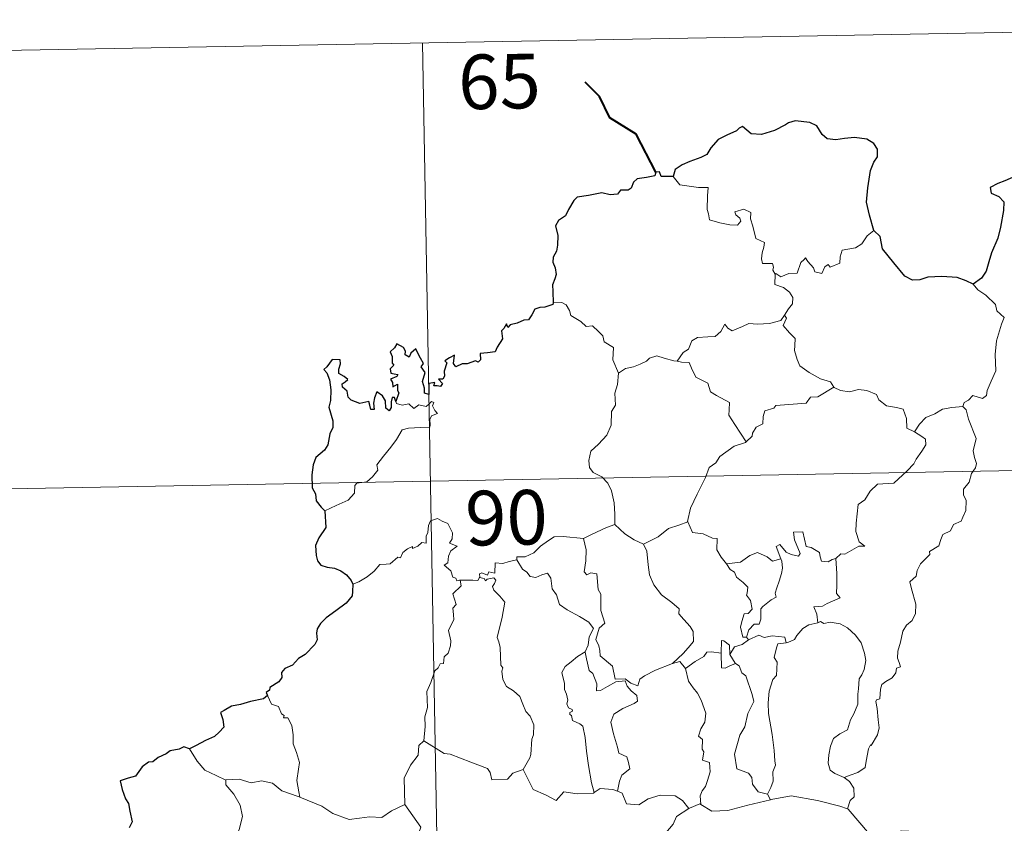
# Model space of a CAD drawing. Units: metres. Extents: x 624462 to 628970, y 4682879 to 4685929.
# Drawn here: x 624859 to 624994, y 4685073 to 4685184 of the extents above; entities that cross this region are included whole.
import ezdxf
from ezdxf.enums import TextEntityAlignment as Align

# ---------------------------------------------------------------- set-up
doc = ezdxf.new("R2010")
doc.units = ezdxf.units.M
doc.header["$MEASUREMENT"] = 0
doc.layers.add('Level 63', color=7, linetype='Continuous', lineweight=0)
doc.styles.add('Arial', font='ARIAL.TTF', dxfattribs={"height": 0.2})

msp = doc.modelspace()

# ---------------------------------------------------------------- linework, layer by layer
at = {"layer": 'Level 63', "linetype": 'Continuous', "lineweight": 0}
for p, q in [((624958.89, 4685098.69, 0.01), (624959.16, 4685098.34, 0.01)), ((624961.77, 4685077.1, 0.01), (624962.21, 4685076.35, 0.01))]:
    msp.add_line(p, q, dxfattribs=at)
for points in [[(624826.07, 4685178.76, 0.01), (625090.87, 4685183.55, 0.01)], [(624914.34, 4685180.35, 0.01), (624918.7, 4684939.46, 0.01)], [(624948.83, 4685162, 0.01), (624949.71, 4685160.84, 0.01), (624952.3, 4685160.51, 0.01), (624953.64, 4685160.51, 0.01), (624953.52, 4685159.36, 0.01), (624953.48, 4685157.47, 0.01), (624953.68, 4685156.85, 0.01), (624953.79, 4685156.05, 0.01), (624955.21, 4685155.63, 0.01), (624956.59, 4685155.36, 0.01), (624957.65, 4685155.33, 0.01), (624958.12, 4685155.87, 0.01), (624957.97, 4685156.28, 0.01), (624957.45, 4685156.74, 0.01), (624957.3, 4685157.16, 0.01), (624958.52, 4685157.51, 0.01), (624959.49, 4685157.05, 0.01), (624959.47, 4685156.17, 0.01), (624959.78, 4685155.16, 0.01), (624960.16, 4685153.5, 0.01), (624961.35, 4685152.92, 0.01), (624961.27, 4685152.27, 0.01), (624961.04, 4685151.53, 0.01), (624960.96, 4685150.68, 0.01), (624961.08, 4685150.03, 0.01), (624962.48, 4685150.05, 0.01), (624962.61, 4685149.52, 0.01), (624962.51, 4685149.14, 0.01), (624962.83, 4685148.58, 0.01)], [(624976.43, 4685154.6, 0.01), (624975.51, 4685153.84, 0.01), (624974.77, 4685152.74, 0.01), (624973.89, 4685152.2, 0.01), (624972.07, 4685151.88, 0.01), (624971.77, 4685150.96, 0.01), (624971.75, 4685150.08, 0.01), (624970.38, 4685149.56, 0.01), (624970.11, 4685149.91, 0.01), (624969.65, 4685149.6, 0.01), (624969.24, 4685148.65, 0.01), (624968.3, 4685148.9, 0.01), (624968.11, 4685149.45, 0.01), (624967.34, 4685150.31, 0.01), (624966.99, 4685150.83, 0.01), (624966.85, 4685150.58, 0.01), (624966.36, 4685150.2, 0.01), (624965.85, 4685148.7, 0.01), (624964.7, 4685148.68, 0.01), (624963.64, 4685148.23, 0.01), (624962.95, 4685148.65, 0.01), (624962.83, 4685148.58, 0.01)], [(624962.83, 4685148.58, 0.01), (624962.79, 4685147.15, 0.01), (624963.99, 4685146.76, 0.01), (624964.81, 4685146.11, 0.01), (624965.27, 4685145.36, 0.01), (624965.23, 4685144.5, 0.01), (624964.66, 4685143.79, 0.01), (624964.13, 4685142.94, 0.01)], [(624990.09, 4685147.18, 0.01), (624990.72, 4685146.41, 0.01), (624991.81, 4685145.68, 0.01), (624993.16, 4685144.4, 0.01), (624993.33, 4685143.53, 0.01), (624994.34, 4685142.64, 0.01), (624993.96, 4685141.72, 0.01), (624993.28, 4685139.4, 0.01), (624993.08, 4685137.54, 0.01), (624993.18, 4685135.27, 0.01), (624992.52, 4685133.85, 0.01), (624991.99, 4685132.58, 0.01), (624991.88, 4685131.92, 0.01), (624991.35, 4685131.47, 0.01), (624990.02, 4685131.89, 0.01), (624989.43, 4685131.24, 0.01), (624988.81, 4685130.92, 0.01), (624988.65, 4685130.39, 0.01)], [(624932.32, 4685144.63, 0.01), (624933.49, 4685144.68, 0.01), (624934.09, 4685144.37, 0.01), (624934.54, 4685143.59, 0.01), (624934.75, 4685142.91, 0.01), (624936.12, 4685142.06, 0.01), (624936.87, 4685141.39, 0.01), (624937.73, 4685141.48, 0.01), (624938.56, 4685140.71, 0.01), (624939.14, 4685140.08, 0.01), (624939.34, 4685139.29, 0.01), (624940.59, 4685138.5, 0.01), (624940.5, 4685136.82, 0.01), (624941.29, 4685134.95, 0.01)], [(624949.36, 4685136.61, 0.01), (624950.17, 4685137.83, 0.01), (624950.91, 4685138.25, 0.01), (624951.4, 4685139.42, 0.01), (624952.18, 4685139.87, 0.01), (624953.56, 4685139.95, 0.01), (624954.59, 4685140, 0.01), (624955.38, 4685140.68, 0.01), (624955.91, 4685141.7, 0.01), (624956.32, 4685141.15, 0.01), (624956.91, 4685140.79, 0.01), (624958.34, 4685141.39, 0.01), (624959.23, 4685141.8, 0.01), (624960.41, 4685141.7, 0.01), (624962.04, 4685141.78, 0.01), (624963.62, 4685142.2, 0.01), (624964.13, 4685142.94, 0.01)], [(624964.13, 4685142.94, 0.01), (624964.4, 4685142.52, 0.01), (624963.96, 4685141.51, 0.01), (624964.81, 4685140.51, 0.01), (624965.61, 4685139.74, 0.01), (624965.56, 4685138.78, 0.01), (624965.48, 4685138.08, 0.01), (624965.88, 4685136.84, 0.01), (624966.24, 4685135.97, 0.01), (624967.51, 4685135.06, 0.01), (624969.06, 4685134.17, 0.01), (624970.43, 4685133.8, 0.01), (624970.93, 4685133.06, 0.01)], [(624941.29, 4685134.95, 0.01), (624942.25, 4685135.59, 0.01), (624943.37, 4685135.84, 0.01), (624944.27, 4685136.2, 0.01), (624945.15, 4685136.61, 0.01), (624945.55, 4685137.02, 0.01), (624946.58, 4685137.35, 0.01), (624947.58, 4685137.05, 0.01), (624948.92, 4685136.68, 0.01), (624949.36, 4685136.61, 0.01)], [(624949.36, 4685136.61, 0.01), (624949.94, 4685136.47, 0.01), (624951.02, 4685136.45, 0.01), (624951.33, 4685135.64, 0.01), (624951.91, 4685134.41, 0.01), (624953.56, 4685133.58, 0.01), (624953.94, 4685132.41, 0.01), (624954.77, 4685131.89, 0.01), (624956.55, 4685130.95, 0.01), (624956.5, 4685129.93, 0.01), (624956.48, 4685129.2, 0.01), (624957.29, 4685127.91, 0.01), (624958.86, 4685125.54, 0.01)], [(624941.29, 4685134.95, 0.01), (624941.15, 4685133.4, 0.01), (624940.78, 4685132.2, 0.01), (624940.9, 4685130.56, 0.01), (624940.33, 4685129.68, 0.01), (624940.28, 4685127.84, 0.01), (624939.7, 4685126.46, 0.01), (624938.56, 4685125.2, 0.01), (624937.5, 4685124.25, 0.01), (624937.23, 4685122.97, 0.01), (624937.29, 4685122.02, 0.01), (624937.79, 4685121.32, 0.01), (624939.01, 4685120.73, 0.01), (624939.83, 4685119.86, 0.01), (624940.32, 4685118.82, 0.01), (624940.7, 4685117.14, 0.01), (624940.81, 4685115.61, 0.01), (624940.81, 4685114.19, 0.01)], [(624970.93, 4685133.06, 0.01), (624968.72, 4685131.71, 0.01), (624967.71, 4685131.67, 0.01), (624967.11, 4685130.86, 0.01), (624962.91, 4685130.54, 0.01), (624962.64, 4685130.14, 0.01), (624961.42, 4685129.8, 0.01), (624961.17, 4685129.02, 0.01), (624961.14, 4685127.99, 0.01), (624960.24, 4685127.53, 0.01), (624959.74, 4685126.72, 0.01), (624959.66, 4685126.3, 0.01), (624958.86, 4685125.54, 0.01)], [(624970.93, 4685133.06, 0.01), (624970.95, 4685133.02, 0.01), (624971.83, 4685132.58, 0.01), (624973.08, 4685132.42, 0.01), (624974.28, 4685132.74, 0.01), (624975.43, 4685132.59, 0.01), (624976.79, 4685132.05, 0.01), (624977.1, 4685131.31, 0.01), (624978.15, 4685130.48, 0.01), (624979.54, 4685130.24, 0.01), (624980.42, 4685130.04, 0.01), (624980.9, 4685128.72, 0.01), (624980.94, 4685127.42, 0.01), (624981.99, 4685126.92, 0.01)], [(624900.89, 4685116.06, 0.01), (624902.48, 4685116.77, 0.01), (624904.1, 4685117.5, 0.01), (624904.97, 4685118.48, 0.01), (624905.05, 4685119.51, 0.01), (624905.31, 4685119.87, 0.01), (624906.68, 4685120.05, 0.01), (624907.48, 4685120.73, 0.01), (624908.19, 4685121.66, 0.01), (624908.04, 4685122.39, 0.01), (624908.96, 4685123.55, 0.01), (624910, 4685124.8, 0.01), (624910.77, 4685125.86, 0.01), (624911.53, 4685127.18, 0.01), (624912.4, 4685127.42, 0.01), (624914.06, 4685127.5, 0.01), (624915.36, 4685127.56, 0.01), (624915.38, 4685127.89, 0.01), (624915.34, 4685128.61, 0.01), (624915.56, 4685129.12, 0.01), (624916.41, 4685129.41, 0.01), (624916.06, 4685129.85, 0.01), (624915.73, 4685130.46, 0.01), (624915.92, 4685130.93, 0.01), (624915.59, 4685131.08, 0.01), (624915.15, 4685130.67, 0.01), (624914.83, 4685130.37, 0.01), (624913.85, 4685130.62, 0.01), (624913.14, 4685130.11, 0.01), (624912.48, 4685130.75, 0.01), (624911.53, 4685130.55, 0.01), (624910.76, 4685130.79, 0.01), (624910.69, 4685131.09, 0.01)], [(624988.65, 4685130.39, 0.01), (624989.09, 4685129.91, 0.01), (624989.43, 4685128.63, 0.01), (624990.49, 4685126.01, 0.01), (624990.06, 4685124.28, 0.01), (624990.27, 4685123.4, 0.01), (624990.53, 4685122.57, 0.01), (624990.4, 4685121.96, 0.01), (624989.85, 4685121.2, 0.01), (624989.52, 4685119.97, 0.01), (624988.75, 4685119.01, 0.01), (624988.76, 4685118.23, 0.01), (624989.1, 4685117.46, 0.01), (624989.07, 4685116.11, 0.01), (624988.64, 4685115.19, 0.01), (624988.43, 4685114.63, 0.01), (624987.38, 4685114.15, 0.01), (624986.96, 4685113.29, 0.01), (624985.9, 4685112.79, 0.01), (624985.63, 4685112.09, 0.01), (624985.33, 4685111.23, 0.01), (624984.08, 4685110.44, 0.01), (624984.1, 4685110.03, 0.01), (624982.81, 4685108.77, 0.01), (624982.37, 4685107.86, 0.01), (624982.21, 4685107.06, 0.01), (624981.37, 4685106.31, 0.01), (624981.61, 4685105.35, 0.01), (624982.17, 4685103.24, 0.01), (624982.16, 4685101.92, 0.01), (624981.7, 4685100.99, 0.01), (624980.88, 4685100.33, 0.01), (624980.4, 4685099.49, 0.01), (624980.07, 4685098.01, 0.01), (624979.73, 4685096.76, 0.01), (624979.66, 4685095.81, 0.01), (624979.9, 4685095.21, 0.01), (624980.09, 4685094.6, 0.01), (624979.54, 4685094.43, 0.01), (624979.43, 4685093.78, 0.01), (624978.91, 4685093.12, 0.01), (624978.08, 4685092.61, 0.01), (624977.49, 4685092.18, 0.01), (624977.31, 4685091.56, 0.01), (624977.22, 4685090.23, 0.01), (624976.76, 4685090.08, 0.01), (624976.69, 4685089.84, 0.01), (624976.88, 4685088.89, 0.01), (624977.01, 4685087.32, 0.01), (624977.12, 4685086.21, 0.01), (624976.92, 4685085.26, 0.01)], [(624981.99, 4685126.92, 0.01), (624982.71, 4685127.95, 0.01), (624983.55, 4685128.87, 0.01), (624984.8, 4685129.37, 0.01), (624985.85, 4685130.03, 0.01), (624987.12, 4685130.24, 0.01), (624988.65, 4685130.39, 0.01)], [(624981.99, 4685126.92, 0.01), (624983, 4685126.28, 0.01), (624983.53, 4685125.88, 0.01), (624983.56, 4685125.12, 0.01), (624983.03, 4685124.26, 0.01), (624982.22, 4685123.15, 0.01), (624981.93, 4685122.5, 0.01), (624980.97, 4685121.53, 0.01), (624979.16, 4685119.84, 0.01), (624976.9, 4685119.7, 0.01), (624975.9, 4685118.76, 0.01), (624975.15, 4685117.54, 0.01), (624974.27, 4685116.92, 0.01), (624974.12, 4685115.66, 0.01), (624973.99, 4685114.36, 0.01), (624973.92, 4685113.19, 0.01), (624974.4, 4685111.8, 0.01), (624975.19, 4685111.19, 0.01), (624974.35, 4685111.18, 0.01), (624972.44, 4685110.09, 0.01), (624971.85, 4685110.15, 0.01), (624971.19, 4685109.5, 0.01)], [(624827.16, 4685118.53, 0.01), (625180.22, 4685124.92, 0.01)], [(624958.86, 4685125.54, 0.01), (624958.75, 4685125.44, 0.01), (624957.18, 4685124.95, 0.01), (624955.24, 4685123.52, 0.01), (624954.67, 4685122.66, 0.01), (624953.75, 4685122.02, 0.01), (624953.24, 4685120.62, 0.01), (624952.13, 4685118.35, 0.01), (624951.21, 4685116.41, 0.01), (624950.79, 4685114.59, 0.01), (624950.82, 4685114.53, 0.01)], [(624919.53, 4685106.54, 0.01), (624919.45, 4685106.54, 0.01), (624919.07, 4685106.45, 0.01), (624918.91, 4685106.8, 0.01), (624918.53, 4685106.95, 0.01), (624918.25, 4685107.82, 0.01), (624917.33, 4685108.58, 0.01), (624917.83, 4685108.88, 0.01), (624917.9, 4685109.83, 0.01), (624918.24, 4685110.53, 0.01), (624919.11, 4685111.19, 0.01), (624918.05, 4685111.59, 0.01), (624918.4, 4685112.18, 0.01), (624918.48, 4685113.02, 0.01), (624917.81, 4685114.29, 0.01), (624917.05, 4685114.63, 0.01), (624916.41, 4685115.01, 0.01), (624915.44, 4685114.67, 0.01), (624915.17, 4685114.03, 0.01), (624915.09, 4685113.07, 0.01), (624914.85, 4685112.56, 0.01), (624914.84, 4685111.6, 0.01), (624914.25, 4685111.68, 0.01), (624913.68, 4685111.18, 0.01), (624912.98, 4685110.85, 0.01), (624912.97, 4685111.17, 0.01), (624912.28, 4685110.83, 0.01), (624911.63, 4685110.32, 0.01), (624911.31, 4685109.59, 0.01), (624910.95, 4685109.7, 0.01), (624909.88, 4685108.77, 0.01), (624909.36, 4685108.73, 0.01), (624908.47, 4685108.66, 0.01), (624907.71, 4685107.77, 0.01), (624906.75, 4685106.98, 0.01), (624905.61, 4685106.31, 0.01), (624904.78, 4685105.97, 0.01)], [(624936.48, 4685112.23, 0.01), (624936.47, 4685112.25, 0.01), (624937.59, 4685112.81, 0.01), (624939.65, 4685113.75, 0.01), (624940.81, 4685114.19, 0.01)], [(624940.81, 4685114.19, 0.01), (624942.18, 4685112.91, 0.01), (624943.43, 4685112.05, 0.01), (624944.75, 4685111.47, 0.01)], [(624950.82, 4685114.53, 0.01), (624949.58, 4685114.07, 0.01), (624948.19, 4685113.6, 0.01), (624946.77, 4685112.49, 0.01), (624944.75, 4685111.47, 0.01)], [(624950.82, 4685114.53, 0.01), (624951.46, 4685113.06, 0.01), (624952.94, 4685112.9, 0.01), (624954.2, 4685112.31, 0.01), (624954.85, 4685112.27, 0.01), (624954.82, 4685110.69, 0.01), (624955.41, 4685109.67, 0.01), (624956.17, 4685108.78, 0.01)], [(624927.32, 4685109.32, 0.01), (624927.33, 4685109.72, 0.01), (624928.48, 4685109.75, 0.01), (624929.63, 4685110.26, 0.01), (624930.58, 4685111.2, 0.01), (624931.66, 4685111.96, 0.01), (624932.44, 4685112.49, 0.01), (624933.68, 4685112.52, 0.01), (624936.48, 4685112.23, 0.01), (624936.47, 4685112.25, 0.01)], [(624948.7, 4685095.08, 0.01), (624946.37, 4685094.16, 0.01), (624944.87, 4685093.35, 0.01), (624944.22, 4685092.9, 0.01), (624943.97, 4685092.02, 0.01), (624943.01, 4685092.36, 0.01), (624942.19, 4685092.94, 0.01), (624940.85, 4685092.92, 0.01), (624940.45, 4685094.68, 0.01), (624938.78, 4685096.12, 0.01), (624938.74, 4685096.87, 0.01), (624938.58, 4685097.5, 0.01), (624938.18, 4685098.38, 0.01), (624938.65, 4685099.91, 0.01), (624939.42, 4685100.61, 0.01), (624938.87, 4685102.35, 0.01), (624938.88, 4685104.61, 0.01), (624938.5, 4685105.26, 0.01), (624938.3, 4685107.41, 0.01), (624937.47, 4685107.54, 0.01), (624936.95, 4685107.25, 0.01), (624936.56, 4685107.68, 0.01), (624936.81, 4685109.17, 0.01), (624936.83, 4685110.69, 0.01), (624936.47, 4685112.25, 0.01)], [(624971.19, 4685109.5, 0.01), (624970.66, 4685109.37, 0.01), (624970.12, 4685109.05, 0.01), (624969.19, 4685109.14, 0.01), (624969.03, 4685109.75, 0.01), (624968.92, 4685110.34, 0.01), (624967.77, 4685111.02, 0.01), (624967.09, 4685111.17, 0.01), (624966.66, 4685113.18, 0.01), (624965.37, 4685113.14, 0.01), (624965.51, 4685112.08, 0.01), (624966.28, 4685110.17, 0.01), (624966.07, 4685109.8, 0.01), (624965.04, 4685110.03, 0.01), (624964.37, 4685110.38, 0.01), (624963.46, 4685111.43, 0.01), (624962.98, 4685111.16, 0.01), (624963.62, 4685109.47, 0.01)], [(624944.75, 4685111.47, 0.01), (624945.19, 4685110.52, 0.01), (624945.38, 4685108.62, 0.01), (624945.58, 4685107.24, 0.01), (624946.14, 4685105.9, 0.01), (624947.2, 4685104.5, 0.01), (624948.61, 4685103.46, 0.01), (624949.64, 4685102.58, 0.01), (624949.61, 4685101.9, 0.01), (624950.3, 4685101.13, 0.01), (624951.16, 4685100.14, 0.01), (624951.58, 4685099.46, 0.01), (624951.62, 4685098.1, 0.01), (624950.86, 4685097.2, 0.01), (624950.21, 4685096.44, 0.01), (624948.7, 4685095.08, 0.01)], [(624956.17, 4685108.78, 0.01), (624958.09, 4685108.99, 0.01), (624959.37, 4685109.93, 0.01), (624960.41, 4685110.31, 0.01), (624961.72, 4685109.74, 0.01), (624962.46, 4685109.15, 0.01), (624963.62, 4685109.47, 0.01)], [(624963.62, 4685109.47, 0.01), (624963.74, 4685109.14, 0.01), (624963.85, 4685108.19, 0.01), (624963.7, 4685107.42, 0.01), (624963.39, 4685106.38, 0.01), (624963.09, 4685105.46, 0.01), (624962.83, 4685104.75, 0.01), (624962.97, 4685104.18, 0.01), (624962.31, 4685103.8, 0.01), (624961.13, 4685102.91, 0.01), (624960.86, 4685102.6, 0.01), (624960.86, 4685101.17, 0.01), (624960.66, 4685100.48, 0.01), (624959.95, 4685100.46, 0.01), (624959.24, 4685099.68, 0.01), (624958.89, 4685098.69, 0.01)], [(624971.19, 4685109.5, 0.01), (624971.3, 4685107.42, 0.01), (624971.3, 4685105.84, 0.01), (624971.29, 4685104.7, 0.01), (624971.78, 4685104.08, 0.01), (624970.01, 4685103.31, 0.01), (624969.34, 4685102.93, 0.01), (624968.16, 4685102.85, 0.01), (624968.58, 4685101.83, 0.01), (624968.7, 4685100.65, 0.01)], [(624927.32, 4685109.32, 0.01), (624926.26, 4685109.07, 0.01), (624925.38, 4685108.79, 0.01), (624924.33, 4685108.89, 0.01), (624924.31, 4685107.5, 0.01), (624923.48, 4685107.67, 0.01), (624923.26, 4685107.22, 0.01), (624922.5, 4685107.53, 0.01), (624922.19, 4685107.39, 0.01), (624922.21, 4685106.92, 0.01), (624922.2, 4685106.9, 0.01)], [(624936.71, 4685096.65, 0.01), (624937.13, 4685097.59, 0.01), (624937.26, 4685098.74, 0.01), (624937.88, 4685099.89, 0.01), (624937.21, 4685100.74, 0.01), (624935.93, 4685101.53, 0.01), (624934.24, 4685102.43, 0.01), (624933.18, 4685103.17, 0.01), (624932.76, 4685104.51, 0.01), (624932.16, 4685105.31, 0.01), (624932, 4685106.78, 0.01), (624931.55, 4685107.48, 0.01), (624930.73, 4685107.25, 0.01), (624929.91, 4685106.89, 0.01), (624929.16, 4685107.01, 0.01), (624928.71, 4685107.62, 0.01), (624928.11, 4685108.02, 0.01), (624927.32, 4685109.32, 0.01)], [(624956.17, 4685108.78, 0.01), (624956.67, 4685107.97, 0.01), (624957.23, 4685107.61, 0.01), (624957.54, 4685106.92, 0.01), (624958.43, 4685106.21, 0.01), (624959.07, 4685105.54, 0.01), (624958.99, 4685104.73, 0.01), (624958.88, 4685104.46, 0.01), (624959.46, 4685103.71, 0.01), (624959.67, 4685102.55, 0.01), (624959.13, 4685101.95, 0.01), (624958.59, 4685101.91, 0.01), (624958.26, 4685100.85, 0.01), (624958.08, 4685100.05, 0.01), (624958.41, 4685098.67, 0.01), (624958.89, 4685098.69, 0.01)], [(624922.2, 4685106.9, 0.01), (624921.96, 4685106.48, 0.01), (624921.25, 4685106.53, 0.01), (624919.88, 4685106.51, 0.01), (624919.53, 4685106.54, 0.01)], [(624922.2, 4685106.9, 0.01), (624922.8, 4685106.74, 0.01), (624923.01, 4685106.42, 0.01), (624923.25, 4685106.66, 0.01), (624924.16, 4685106.85, 0.01), (624924.43, 4685106.5, 0.01), (624924.25, 4685106.07, 0.01), (624923.98, 4685105.65, 0.01), (624924.13, 4685105.14, 0.01), (624924.97, 4685104.34, 0.01), (624925.66, 4685103.51, 0.01), (624925.3, 4685101.43, 0.01), (624924.61, 4685098.66, 0.01), (624924.84, 4685098.06, 0.01), (624925.01, 4685097.26, 0.01), (624925.13, 4685094.86, 0.01), (624925.4, 4685094.45, 0.01), (624925.26, 4685094.01, 0.01), (624925.41, 4685092.86, 0.01), (624925.9, 4685091.89, 0.01), (624926.85, 4685091.29, 0.01), (624927.72, 4685090.53, 0.01), (624928.14, 4685089.5, 0.01), (624928.55, 4685088.46, 0.01), (624929.14, 4685087.85, 0.01), (624929.63, 4685086.62, 0.01), (624929.62, 4685085.26, 0.01), (624929.4, 4685084.67, 0.01), (624929.22, 4685082.57, 0.01), (624929.12, 4685082.08, 0.01), (624928.2, 4685080.52, 0.01)], [(624914.52, 4685084.42, 0.01), (624914.69, 4685086.4, 0.01), (624914.67, 4685087.73, 0.01), (624915.02, 4685089.01, 0.01), (624914.95, 4685091.2, 0.01), (624915.49, 4685092.46, 0.01), (624916.04, 4685094.06, 0.01), (624916.5, 4685094.48, 0.01), (624916.76, 4685095.01, 0.01), (624917.24, 4685095.08, 0.01), (624917.34, 4685095.97, 0.01), (624917.89, 4685096.5, 0.01), (624918.2, 4685097.5, 0.01), (624918.22, 4685098.16, 0.01), (624917.93, 4685099.6, 0.01), (624918.24, 4685100.27, 0.01), (624918.63, 4685101.08, 0.01), (624918.61, 4685101.82, 0.01), (624918.51, 4685102.67, 0.01), (624918.99, 4685103.18, 0.01), (624918.51, 4685104.64, 0.01), (624919.66, 4685105.76, 0.01), (624919.53, 4685106.54, 0.01)], [(624968.7, 4685100.65, 0.01), (624967.49, 4685100.4, 0.01), (624966.64, 4685099.87, 0.01), (624965.81, 4685098.91, 0.01), (624965.49, 4685098.36, 0.01), (624964.58, 4685097.95, 0.01), (624964.33, 4685097.91, 0.01)], [(624968.7, 4685100.65, 0.01), (624969.08, 4685100.85, 0.01), (624969.53, 4685100.57, 0.01), (624970.41, 4685100.76, 0.01), (624971.76, 4685100.54, 0.01), (624972.77, 4685099.99, 0.01), (624973.89, 4685098.94, 0.01), (624974.65, 4685097.92, 0.01), (624975.13, 4685096.48, 0.01), (624975.3, 4685095.47, 0.01), (624975.1, 4685094.23, 0.01), (624974.78, 4685093.5, 0.01), (624974.38, 4685092.98, 0.01), (624974.28, 4685091.59, 0.01), (624974.21, 4685090.86, 0.01), (624974.22, 4685089.49, 0.01), (624973.64, 4685088.17, 0.01), (624973.19, 4685087.34, 0.01), (624972.77, 4685085.93, 0.01), (624971.75, 4685085.39, 0.01), (624970.88, 4685084.75, 0.01), (624970.43, 4685083.71, 0.01), (624970.21, 4685082.52, 0.01), (624970.13, 4685081.36, 0.01), (624970.41, 4685080.42, 0.01), (624971.03, 4685079.93, 0.01), (624972.32, 4685079.4, 0.01)], [(624959.16, 4685098.34, 0.01), (624960.61, 4685098.94, 0.01), (624961.32, 4685098.65, 0.01), (624962.42, 4685098.89, 0.01), (624964.15, 4685098.68, 0.01), (624964.33, 4685097.91, 0.01)], [(624956.62, 4685096.3, 0.01), (624956.56, 4685097.58, 0.01), (624955.8, 4685098.17, 0.01), (624955.44, 4685098.22, 0.01), (624955.42, 4685096.48, 0.01)], [(624959.16, 4685098.34, 0.01), (624958.28, 4685097.66, 0.01), (624957.27, 4685097.36, 0.01), (624956.62, 4685096.3, 0.01)], [(624964.33, 4685097.91, 0.01), (624963.19, 4685097.77, 0.01), (624963.01, 4685097.22, 0.01), (624962.7, 4685095.91, 0.01), (624963.13, 4685095.24, 0.01), (624963.04, 4685093.43, 0.01), (624962.52, 4685092.86, 0.01), (624962, 4685091.27, 0.01), (624961.86, 4685089.66, 0.01), (624961.94, 4685088.19, 0.01), (624962.44, 4685085.31, 0.01), (624962.68, 4685083.09, 0.01), (624962.81, 4685081.67, 0.01), (624962.87, 4685081.11, 0.01), (624962.53, 4685080.19, 0.01), (624962.56, 4685078.91, 0.01), (624962.26, 4685078.04, 0.01), (624961.77, 4685077.1, 0.01)], [(624936.71, 4685096.65, 0.01), (624935.68, 4685096.05, 0.01), (624934.79, 4685095.28, 0.01), (624933.97, 4685094.67, 0.01), (624933.5, 4685093.82, 0.01), (624933.86, 4685092.33, 0.01), (624933.87, 4685091.5, 0.01), (624934.16, 4685090.83, 0.01), (624934.31, 4685090.03, 0.01), (624934.19, 4685089.53, 0.01), (624934.44, 4685088.99, 0.01), (624934.91, 4685088.73, 0.01), (624934.96, 4685088.5, 0.01), (624934.59, 4685088.35, 0.01), (624934.59, 4685088.05, 0.01), (624934.81, 4685087.91, 0.01), (624934.98, 4685087.23, 0.01), (624935.98, 4685086.77, 0.01), (624936.38, 4685086.45, 0.01), (624936.7, 4685084.9, 0.01), (624936.91, 4685083.03, 0.01), (624937.19, 4685081.07, 0.01), (624937.59, 4685078.65, 0.01), (624937.97, 4685077.32, 0.01)], [(624941.14, 4685077.51, 0.01), (624941.43, 4685078.91, 0.01), (624941.76, 4685079.73, 0.01), (624942.84, 4685080.59, 0.01), (624942.69, 4685081.48, 0.01), (624942.42, 4685082.22, 0.01), (624941.34, 4685082.76, 0.01), (624941.18, 4685083.55, 0.01), (624940.6, 4685085.42, 0.01), (624940.23, 4685086.99, 0.01), (624940.64, 4685088.11, 0.01), (624941.91, 4685088.87, 0.01), (624943.45, 4685089.57, 0.01), (624943.92, 4685089.88, 0.01), (624943.82, 4685090.67, 0.01), (624943.06, 4685091.31, 0.01), (624942.51, 4685091.93, 0.01), (624942.2, 4685092.7, 0.01), (624940.95, 4685092.53, 0.01), (624939.76, 4685091.91, 0.01), (624938.83, 4685091.35, 0.01), (624938.29, 4685091.29, 0.01), (624938.3, 4685092.28, 0.01), (624937.77, 4685093.69, 0.01), (624937.28, 4685094.1, 0.01), (624936.89, 4685095.72, 0.01), (624936.7, 4685096.64, 0.01), (624936.71, 4685096.65, 0.01)], [(624955.42, 4685096.48, 0.01), (624954.09, 4685096.68, 0.01), (624953.45, 4685096.64, 0.01), (624953.04, 4685096.05, 0.01), (624951.84, 4685095.33, 0.01), (624950.5, 4685094.4, 0.01)], [(624955.42, 4685096.48, 0.01), (624955.42, 4685096.42, 0.01), (624955.48, 4685094.49, 0.01), (624955.98, 4685094.42, 0.01), (624956.62, 4685094.75, 0.01), (624957.37, 4685095.09, 0.01)], [(624956.62, 4685096.3, 0.01), (624957.32, 4685095.13, 0.01), (624957.37, 4685095.09, 0.01)], [(624948.7, 4685095.08, 0.01), (624949.74, 4685095.35, 0.01), (624950.5, 4685094.4, 0.01)], [(624957.37, 4685095.09, 0.01), (624957.9, 4685094.74, 0.01), (624958.24, 4685093.77, 0.01), (624958.8, 4685093.35, 0.01), (624959.67, 4685090.82, 0.01), (624959.91, 4685089.83, 0.01), (624959.1, 4685088.2, 0.01), (624958.65, 4685086.37, 0.01), (624957.98, 4685085.24, 0.01), (624957.25, 4685082.59, 0.01), (624957.56, 4685080.6, 0.01), (624959.19, 4685080.01, 0.01), (624959.61, 4685079.39, 0.01), (624959.7, 4685078.47, 0.01), (624960.52, 4685077.43, 0.01), (624961.77, 4685077.1, 0.01)], [(624950.5, 4685094.4, 0.01), (624950.91, 4685092.63, 0.01), (624951.55, 4685091.74, 0.01), (624952.14, 4685090.98, 0.01), (624952.67, 4685090.02, 0.01), (624953.29, 4685088.23, 0.01), (624953.15, 4685086.99, 0.01), (624952.62, 4685086.11, 0.01), (624952.28, 4685085.08, 0.01), (624952.86, 4685084.61, 0.01), (624952.79, 4685083.3, 0.01), (624953.02, 4685082.92, 0.01), (624952.85, 4685081.79, 0.01), (624953.81, 4685081.46, 0.01), (624953.9, 4685080.18, 0.01), (624953.55, 4685078.98, 0.01), (624953.25, 4685078.17, 0.01), (624952.79, 4685077.55, 0.01), (624952.52, 4685076.9, 0.01), (624952.61, 4685075.7, 0.01)], [(624893.04, 4685090.68, 0.01), (624893.59, 4685089.48, 0.01), (624894.56, 4685089.18, 0.01), (624894.96, 4685088.14, 0.01), (624895.33, 4685087.93, 0.01), (624895.25, 4685087.62, 0.01), (624895.82, 4685087.59, 0.01), (624896.38, 4685086.54, 0.01), (624896.55, 4685085.25, 0.01), (624896.55, 4685084.01, 0.01), (624897.01, 4685082.84, 0.01), (624897.42, 4685081.44, 0.01), (624897.28, 4685080.55, 0.01), (624897.05, 4685078.97, 0.01), (624897.34, 4685077.45, 0.01), (624897.46, 4685076.71, 0.01)], [(624976.92, 4685085.26, 0.01), (624976.04, 4685083.8, 0.01), (624975.94, 4685083.9, 0.01), (624975.69, 4685083.32, 0.01), (624975.37, 4685081.65, 0.01), (624975.23, 4685080.78, 0.01), (624974.2, 4685080.09, 0.01), (624973.16, 4685079.74, 0.01), (624972.32, 4685079.4, 0.01)], [(624914.52, 4685084.42, 0.01), (624913.82, 4685083.78, 0.01), (624913.74, 4685082.45, 0.01), (624912.7, 4685081.09, 0.01), (624911.81, 4685079.31, 0.01), (624911.91, 4685075.67, 0.01)], [(624928.2, 4685080.52, 0.01), (624926.76, 4685079.98, 0.01), (624926.02, 4685079.17, 0.01), (624923.86, 4685079.06, 0.01), (624923.65, 4685080.09, 0.01), (624923.3, 4685080.65, 0.01), (624920.99, 4685081.5, 0.01), (624918.15, 4685082.6, 0.01), (624917.32, 4685082.7, 0.01), (624914.52, 4685084.42, 0.01)], [(624887.29, 4685079.02, 0.01), (624885.98, 4685079.67, 0.01), (624884.4, 4685080.41, 0.01), (624883.36, 4685081.63, 0.01), (624882.28, 4685083.33, 0.01)], [(624937.97, 4685077.32, 0.01), (624937.88, 4685077.25, 0.01), (624935.59, 4685077.17, 0.01), (624933.78, 4685077.42, 0.01), (624932.73, 4685076.25, 0.01), (624931.25, 4685077, 0.01), (624929.55, 4685077.76, 0.01), (624928.2, 4685080.52, 0.01)], [(624897.46, 4685076.71, 0.01), (624897.24, 4685076.81, 0.01), (624895.02, 4685077.55, 0.01), (624893.71, 4685078.61, 0.01), (624892.2, 4685078.92, 0.01), (624890.79, 4685078.66, 0.01), (624889.11, 4685079.15, 0.01), (624887.29, 4685079.07, 0.01), (624887.29, 4685079.02, 0.01)], [(624887.29, 4685079.02, 0.01), (624887.32, 4685078.39, 0.01), (624888.42, 4685077.13, 0.01), (624889.28, 4685075.6, 0.01), (624889.59, 4685074.04, 0.01), (624889.13, 4685072.27, 0.01), (624888.38, 4685070.57, 0.01), (624888.83, 4685069.46, 0.01), (624888.7, 4685068.66, 0.01), (624888.14, 4685067.98, 0.01)], [(624972.32, 4685079.4, 0.01), (624973.04, 4685078.83, 0.01), (624973.64, 4685077.95, 0.01), (624973.7, 4685076.76, 0.01), (624973.17, 4685076.24, 0.01), (624972.78, 4685075.08, 0.01)], [(624941.14, 4685077.51, 0.01), (624940.5, 4685077.75, 0.01), (624938.78, 4685077.87, 0.01), (624937.97, 4685077.32, 0.01)], [(624950.96, 4685075.13, 0.01), (624950.08, 4685076.25, 0.01), (624949.1, 4685076.9, 0.01), (624947.04, 4685076.99, 0.01), (624945.39, 4685076.45, 0.01), (624944.08, 4685075.66, 0.01), (624942.4, 4685075.8, 0.01), (624941.8, 4685077.26, 0.01), (624941.14, 4685077.51, 0.01)], [(624911.91, 4685075.67, 0.01), (624910.07, 4685074.82, 0.01), (624908.77, 4685073.92, 0.01), (624907.04, 4685074.01, 0.01), (624905.67, 4685073.81, 0.01), (624904.27, 4685073.61, 0.01), (624902.01, 4685074.46, 0.01), (624900.52, 4685075.44, 0.01), (624897.46, 4685076.71, 0.01)], [(624911.91, 4685075.67, 0.01), (624914.1, 4685072.56, 0.01), (624912.94, 4685069.2, 0.01), (624915.46, 4685068.22, 0.01), (624918.16, 4685067.41, 0.01), (624918.57, 4685066.6, 0.01), (624919.97, 4685064.67, 0.01), (624920.29, 4685063.08, 0.01), (624922.02, 4685062.1, 0.01), (624923.84, 4685060.96, 0.01), (624923.65, 4685059.21, 0.01), (624922.48, 4685057.58, 0.01), (624921.34, 4685056.36, 0.01), (624921.01, 4685055.36, 0.01), (624921.16, 4685053.03, 0.01), (624921.25, 4685050.53, 0.01), (624920.41, 4685050.03, 0.01)], [(624952.61, 4685075.7, 0.01), (624952.49, 4685075.78, 0.01), (624951.06, 4685075.2, 0.01), (624950.96, 4685075.13, 0.01)], [(624962.21, 4685076.35, 0.01), (624959.09, 4685075.6, 0.01), (624956.35, 4685074.85, 0.01), (624954.12, 4685074.77, 0.01), (624952.61, 4685075.7, 0.01)], [(624972.78, 4685075.08, 0.01), (624971.71, 4685075.48, 0.01), (624968.66, 4685076.23, 0.01), (624965.05, 4685076.88, 0.01), (624962.28, 4685076.36, 0.01), (624962.21, 4685076.35, 0.01)], [(624950.96, 4685075.13, 0.01), (624949.28, 4685074.02, 0.01), (624948.8, 4685072.99, 0.01), (624947.06, 4685070.93, 0.01), (624945.99, 4685069.68, 0.01), (624945.12, 4685067.7, 0.01), (624945.26, 4685064.65, 0.01), (624945.66, 4685061.72, 0.01), (624945.71, 4685059.49, 0.01), (624945.66, 4685058.13, 0.01), (624944.57, 4685056.79, 0.01), (624944.2, 4685055.08, 0.01), (624944.06, 4685052.18, 0.01), (624944.02, 4685050.45, 0.01), (624943.63, 4685049.78, 0.01), (624944.08, 4685048.02, 0.01)], [(624984.53, 4685070.8, 0.01), (624983.29, 4685071.37, 0.01), (624982.22, 4685071.98, 0.01), (624980.28, 4685072.08, 0.01), (624978.4, 4685071.72, 0.01), (624976.99, 4685070.88, 0.01), (624975.82, 4685071.62, 0.01), (624972.88, 4685075.04, 0.01), (624972.78, 4685075.08, 0.01)]]:
    msp.add_polyline3d(points, dxfattribs=at)
at = {"layer": 'Level 63', "linetype": 'Continuous', "lineweight": 40}
msp.add_polyline3d([(624946.45, 4685162.58, 0.01), (624943.71, 4685167.83, 0.01), (624940.09, 4685170.08, 0.01), (624938.66, 4685172.99, 0.01), (624936.72, 4685174.95, 0.01)], dxfattribs=at)
at = {"layer": 'Level 63', "linetype": 'Continuous', "lineweight": 30}
for points in [[(624976.43, 4685154.6, 0.01), (624975.83, 4685156.7, 0.01), (624975.41, 4685158.46, 0.01), (624975.6, 4685160.42, 0.01), (624975.94, 4685162.84, 0.01), (624976.39, 4685163.96, 0.01), (624976.92, 4685164.7, 0.01), (624976.92, 4685165.74, 0.01), (624976.39, 4685166.53, 0.01), (624975.46, 4685167.12, 0.01), (624973.75, 4685167.34, 0.01), (624972.38, 4685167.22, 0.01), (624971.18, 4685167.03, 0.01), (624969.97, 4685167.19, 0.01), (624969.28, 4685167.76, 0.01), (624968.56, 4685168.97, 0.01), (624967.61, 4685169.44, 0.01), (624965.58, 4685169.63, 0.01), (624964.66, 4685169.38, 0.01), (624964.24, 4685169.09, 0.01), (624962.76, 4685168.32, 0.01), (624960.97, 4685167.75, 0.01), (624959.52, 4685167.88, 0.01), (624958.36, 4685168.86, 0.01), (624957.91, 4685168.66, 0.01), (624957.53, 4685168.29, 0.01), (624956.19, 4685167.68, 0.01), (624955.01, 4685167.09, 0.01), (624954, 4685165.96, 0.01), (624953.45, 4685165.02, 0.01), (624952.62, 4685164.59, 0.01), (624951.12, 4685164.08, 0.01), (624950.04, 4685163.61, 0.01), (624949.11, 4685162.94, 0.01), (624948.83, 4685162, 0.01)], [(624948.83, 4685162, 0.01), (624947.16, 4685161.99, 0.01), (624946.95, 4685162.63, 0.01), (624946.45, 4685162.58, 0.01), (624946.28, 4685162.09, 0.01), (624945.13, 4685161.88, 0.01), (624943.85, 4685161.69, 0.01), (624943.34, 4685161.22, 0.01), (624943.05, 4685160.4, 0.01), (624942.64, 4685160.12, 0.01), (624941.56, 4685160.11, 0.01), (624941.18, 4685159.55, 0.01), (624940.14, 4685159.47, 0.01), (624938.99, 4685159.76, 0.01), (624937.15, 4685159.41, 0.01), (624935.61, 4685159.17, 0.01), (624935.14, 4685158.68, 0.01), (624934.4, 4685157.46, 0.01), (624934, 4685156.59, 0.01), (624933.04, 4685155.95, 0.01), (624932.61, 4685155.2, 0.01), (624932.93, 4685153.89, 0.01), (624932.91, 4685152.58, 0.01), (624932.79, 4685151.76, 0.01), (624932.33, 4685150.92, 0.01), (624932.25, 4685150.21, 0.01), (624932.58, 4685149.44, 0.01), (624932.72, 4685148.52, 0.01), (624932.52, 4685147.93, 0.01), (624932.23, 4685147.1, 0.01), (624932.25, 4685146.18, 0.01), (624932.32, 4685144.63, 0.01)], [(625005.9, 4685162.94, 0.01), (625005.71, 4685162.91, 0.01), (625003.83, 4685162.71, 0.01), (625002.26, 4685162.78, 0.01), (625000.07, 4685162.62, 0.01), (624999.48, 4685161.83, 0.01), (624999.09, 4685161.76, 0.01), (624998.17, 4685162.11, 0.01), (624997.23, 4685162.33, 0.01), (624996.22, 4685162.2, 0.01), (624994.42, 4685161.41, 0.01), (624993.48, 4685161.06, 0.01), (624992.39, 4685160.47, 0.01), (624992.56, 4685159.73, 0.01), (624993.59, 4685159.23, 0.01), (624994.3, 4685158.5, 0.01), (624994.22, 4685157.33, 0.01), (624993.84, 4685155.02, 0.01), (624993.47, 4685153.54, 0.01), (624992.6, 4685151.51, 0.01), (624992.21, 4685150.26, 0.01), (624991.86, 4685149, 0.01), (624991.23, 4685148.03, 0.01), (624990.09, 4685147.18, 0.01)], [(624990.09, 4685147.18, 0.01), (624989.1, 4685147.64, 0.01), (624987.88, 4685148.11, 0.01), (624985.77, 4685148.27, 0.01), (624983.82, 4685148.18, 0.01), (624982.72, 4685147.79, 0.01), (624981.71, 4685147.74, 0.01), (624980.69, 4685148.28, 0.01), (624979.17, 4685150.14, 0.01), (624977.6, 4685152.06, 0.01), (624977.29, 4685153.76, 0.01), (624976.43, 4685154.6, 0.01)], [(624932.32, 4685144.63, 0.01), (624932.25, 4685144.39, 0.01), (624931.15, 4685144.04, 0.01), (624930.5, 4685144.01, 0.01), (624929.77, 4685143.75, 0.01), (624929.39, 4685142.99, 0.01), (624928.94, 4685142.3, 0.01), (624928.29, 4685142.25, 0.01), (624927.35, 4685141.82, 0.01), (624926.38, 4685141.61, 0.01), (624926.07, 4685141.26, 0.01), (624925.88, 4685141.74, 0.01), (624925.54, 4685141.12, 0.01), (624925.22, 4685140.81, 0.01), (624925.33, 4685139.67, 0.01), (624924.61, 4685138.56, 0.01), (624924.32, 4685137.9, 0.01), (624923.29, 4685137.77, 0.01), (624922.25, 4685137.69, 0.01), (624922.34, 4685136.78, 0.01), (624921.99, 4685136.48, 0.01), (624921.61, 4685136.65, 0.01), (624920.47, 4685136.24, 0.01), (624919.82, 4685136.25, 0.01), (624918.93, 4685135.86, 0.01), (624918.59, 4685136.3, 0.01), (624918.74, 4685137.45, 0.01), (624918.04, 4685137.07, 0.01), (624917.42, 4685136.67, 0.01), (624917.71, 4685136.38, 0.01), (624917.32, 4685135.25, 0.01), (624917.39, 4685134.57, 0.01), (624917.16, 4685134.14, 0.01), (624916.52, 4685134.13, 0.01), (624917.09, 4685133.54, 0.01), (624916.82, 4685133.16, 0.01), (624916.36, 4685133.21, 0.01), (624915.9, 4685133.24, 0.01), (624916.06, 4685133.69, 0.01), (624915.21, 4685133.56, 0.01), (624915.22, 4685132.93, 0.01), (624915.21, 4685132.05, 0.01), (624914.6, 4685132.22, 0.01), (624914.64, 4685132.93, 0.01), (624914.34, 4685133.82, 0.01), (624914.69, 4685135.04, 0.01), (624914.16, 4685135.85, 0.01), (624914.48, 4685136.28, 0.01), (624914.08, 4685137.01, 0.01), (624913.75, 4685137.63, 0.01), (624913.42, 4685138.31, 0.01), (624912.75, 4685137.72, 0.01), (624912.52, 4685137.15, 0.01), (624911.97, 4685137.48, 0.01), (624912, 4685138, 0.01), (624911.73, 4685138.5, 0.01), (624910.79, 4685138.98, 0.01), (624910.49, 4685138.47, 0.01), (624909.9, 4685137.89, 0.01), (624910.16, 4685137.26, 0.01), (624910.17, 4685136.34, 0.01), (624910.38, 4685136.08, 0.01), (624909.9, 4685135.56, 0.01), (624909.97, 4685134.98, 0.01), (624910.44, 4685134.88, 0.01), (624910.96, 4685134.81, 0.01), (624910.83, 4685134.5, 0.01), (624909.96, 4685134.16, 0.01)], [(624910.69, 4685131.09, 0.01), (624910.5, 4685131.62, 0.01), (624910.17, 4685131.63, 0.01), (624910.03, 4685131.04, 0.01), (624910.02, 4685130.24, 0.01), (624909.75, 4685129.8, 0.01), (624909.28, 4685130.15, 0.01), (624909.24, 4685131.16, 0.01), (624908.83, 4685131.87, 0.01), (624908.06, 4685132.39, 0.01), (624907.75, 4685131.58, 0.01), (624907.62, 4685130.85, 0.01), (624907.69, 4685129.99, 0.01), (624907.22, 4685129.98, 0.01), (624907.08, 4685130.58, 0.01), (624906.97, 4685131.06, 0.01), (624905.72, 4685130.82, 0.01), (624904.54, 4685131.24, 0.01), (624904.1, 4685131.69, 0.01), (624903.96, 4685132.51, 0.01), (624903.33, 4685133.04, 0.01), (624903.31, 4685133.5, 0.01), (624903.71, 4685133.77, 0.01), (624904.06, 4685134.08, 0.01), (624903.58, 4685134.52, 0.01), (624902.85, 4685134.92, 0.01), (624902.83, 4685135.53, 0.01), (624903.07, 4685136.25, 0.01), (624903.02, 4685136.79, 0.01), (624901.91, 4685136.84, 0.01), (624901.17, 4685135.86, 0.01), (624900.79, 4685135.48, 0.01), (624901.17, 4685135, 0.01), (624901.55, 4685134.05, 0.01), (624901.74, 4685132.68, 0.01), (624901.71, 4685131.2, 0.01), (624901.48, 4685130.28, 0.01), (624902, 4685128.41, 0.01), (624902, 4685127.5, 0.01), (624901.58, 4685126.63, 0.01), (624901.32, 4685125.1, 0.01), (624900.88, 4685124.37, 0.01), (624899.67, 4685123.39, 0.01), (624899.32, 4685122.37, 0.01), (624899.13, 4685121.02, 0.01), (624899.16, 4685119.19, 0.01), (624899.61, 4685118.4, 0.01), (624899.74, 4685117.42, 0.01), (624900.42, 4685116.57, 0.01), (624900.89, 4685116.06, 0.01)], [(624909.96, 4685134.16, 0.01), (624910.22, 4685133.67, 0.01), (624910.28, 4685133.08, 0.01), (624910.91, 4685133.44, 0.01), (624910.9, 4685132.6, 0.01), (624911.1, 4685132.27, 0.01), (624910.69, 4685131.09, 0.01)], [(624900.89, 4685116.06, 0.01), (624901.03, 4685113.76, 0.01), (624900.1, 4685112.32, 0.01), (624899.63, 4685111.29, 0.01), (624899.7, 4685109.93, 0.01), (624899.89, 4685109.19, 0.01), (624900.35, 4685108.57, 0.01), (624901.24, 4685108.33, 0.01), (624902.23, 4685108.19, 0.01), (624903.1, 4685107.79, 0.01), (624903.89, 4685107.24, 0.01), (624904.53, 4685106.49, 0.01), (624904.78, 4685105.97, 0.01)], [(624904.78, 4685105.97, 0.01), (624904.73, 4685104.98, 0.01), (624904.68, 4685104.38, 0.01), (624903.84, 4685103.34, 0.01), (624902.42, 4685102.32, 0.01), (624901.11, 4685101.34, 0.01), (624900.33, 4685100.58, 0.01), (624899.86, 4685099.81, 0.01), (624899.75, 4685099.23, 0.01), (624899.87, 4685098.34, 0.01), (624899.54, 4685097.68, 0.01), (624898.21, 4685096.32, 0.01), (624897.3, 4685095.77, 0.01), (624896.45, 4685094.85, 0.01), (624895.4, 4685094.38, 0.01), (624894.96, 4685093.84, 0.01), (624895.02, 4685093.13, 0.01), (624894.59, 4685092.55, 0.01), (624893.34, 4685091.77, 0.01), (624893.28, 4685091.41, 0.01), (624892.84, 4685091.1, 0.01), (624893.04, 4685090.68, 0.01)], [(624893.04, 4685090.68, 0.01), (624892.5, 4685090.21, 0.01), (624890.67, 4685089.83, 0.01), (624889.33, 4685089.45, 0.01), (624888.08, 4685089.2, 0.01), (624887.05, 4685088.63, 0.01), (624886.56, 4685088.33, 0.01), (624886.87, 4685087.35, 0.01), (624887.04, 4685086.32, 0.01), (624886.38, 4685085.61, 0.01), (624885.76, 4685085.02, 0.01), (624884.48, 4685084.5, 0.01), (624883.24, 4685083.82, 0.01), (624882.28, 4685083.33, 0.01)], [(624882.28, 4685083.33, 0.01), (624881.54, 4685083.62, 0.01), (624880.9, 4685083.29, 0.01), (624879.62, 4685083.06, 0.01), (624879.11, 4685082.64, 0.01), (624878, 4685082.17, 0.01), (624877.25, 4685081.56, 0.01), (624876.66, 4685081.52, 0.01), (624875.8, 4685080.87, 0.01), (624874.89, 4685079.6, 0.01), (624873.88, 4685079.31, 0.01), (624872.75, 4685078.95, 0.01), (624873.06, 4685077.74, 0.01), (624873.49, 4685076.48, 0.01), (624873.92, 4685075.83, 0.01), (624874.09, 4685074.77, 0.01), (624874.4, 4685073.3, 0.01), (624874.01, 4685072.47, 0.01)]]:
    msp.add_polyline3d(points, dxfattribs=at)

# ---------------------------------------------------------------- texts
at = {"layer": 'Level 63', "linetype": 'Continuous', "lineweight": 13, "style": 'Arial'}
for s, p in [('65', (624924.92163, 4685175.06391, 0.01)), ('90', (624925.88163, 4685115.11391, 0.01))]:
    msp.add_text(s, height=7.49976, rotation=1.0368368, dxfattribs=at).set_placement(p, align=Align.MIDDLE_CENTER)

doc.saveas('drawing.dxf')
